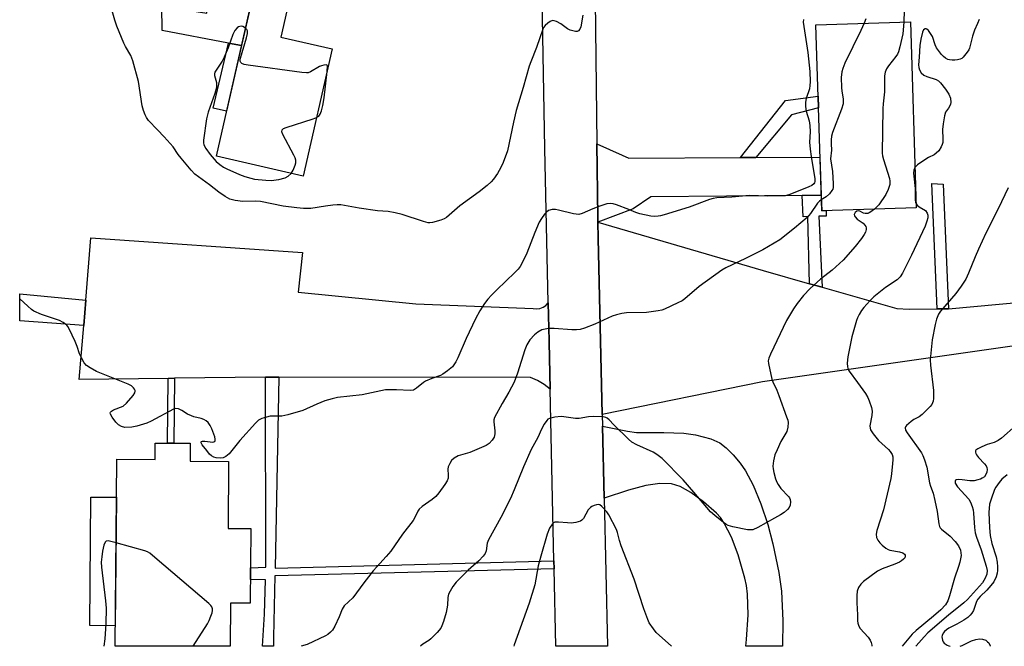
# Model space of a CAD drawing. Units: inches. Extents: x 1219770 to 1225770, y 557455 to 561455.
# Drawn here: x 1219770 to 1220080, y 557455 to 557652 of the extents above; entities that cross this region are included whole.
import ezdxf

# ---------------------------------------------------------------- set-up
doc = ezdxf.new("R2010")
doc.units = ezdxf.units.IN
doc.header["$MEASUREMENT"] = 0
for name, color, linetype in [('BLDG-Footprint', 5, 'Continuous'), ('CULTRL-Pad', 6, 'Continuous'), ('TRANS-Driveway', 251, 'Continuous'), ('TRANS-Non Street Sidewalk', 7, 'Continuous'), ('TRANS-Road', 130, 'Continuous'), ('Undefined', 1, 'Continuous')]:
    doc.layers.add(name, color=color, linetype=linetype)

msp = doc.modelspace()

# ---------------------------------------------------------------- linework, layer by layer
at = {"layer": 'BLDG-Footprint'}
for points, elevation in [([(1219874.66, 557686.68), (1219869.25, 557662.96), (1219856.83, 557665.79), (1219852.5, 557646.84), (1219868.69, 557643.15), (1219859.57, 557603.13), (1219832.25, 557609.36), (1219851.11, 557692.05)], 505.43), ([(1220052.3, 557593.17), (1220022.56, 557592.23), (1220020.7, 557650.72), (1220050.44, 557651.66)], 499.89), ([(1219824.01, 557519.13), (1219823.97, 557513.54), (1219836.11, 557513.44), (1219835.93, 557492.4), (1219843.12, 557492.34), (1219842.92, 557468.86), (1219836.7, 557468.91), (1219836.58, 557455.33), (1219800.43, 557455.34), (1219800.94, 557514.11), (1219812.98, 557514), (1219813.02, 557519.22), (1219816.86, 557519.19), (1219818.9, 557519.17)], 501.66)]:
    msp.add_lwpolyline(points, close=True, dxfattribs=dict(at, elevation=elevation))
at = {"layer": 'CULTRL-Pad'}
for points in [[(1219848.34, 557679.89), (1219840.19, 557644.19), (1219836.05, 557644.97), (1219815.22, 557648.89), (1219815.14, 557656.57), (1219829.27, 557654.38), (1219831.61, 557669.49), (1219817.49, 557671.68), (1219821.44, 557684.91), (1219822.18, 557684.77)], [(1219800.84, 557502.15), (1219800.49, 557461.74), (1219792.44, 557461.81), (1219792.79, 557502.22)]]:
    msp.add_lwpolyline(points, close=True, dxfattribs=at)
at = {"layer": 'TRANS-Driveway'}
for points in [[(1219997.06, 557608.96), (1220001.91, 557608.99), (1220022.02, 557609.11), (1220022.41, 557597.1), (1220016.46, 557597.04), (1219968.81, 557596.59), (1219963.32, 557592.88), (1219952.23, 557588.67), (1219952.19, 557590.28), (1219951.92, 557613.34), (1219959.82, 557609.71), (1219961.95, 557608.76)], [(1219954.2, 557501.85), (1219953.68, 557524.5), (1219961.47, 557522.93), (1219964.31, 557522.57), (1219972.9, 557522.52), (1219979.26, 557522.33), (1219982.9, 557521.84), (1219987.75, 557520.54), (1219990.54, 557519.3), (1219992.53, 557517.72), (1219994.76, 557515.5), (1219996.96, 557512.88), (1219998.61, 557510.51), (1220000.98, 557505.95), (1220003.41, 557500.08), (1220005.62, 557493.57), (1220007.23, 557487.49), (1220009.08, 557478.49), (1220009.95, 557472.64), (1220010.34, 557463.34), (1220010.23, 557455.32), (1219998.67, 557455.32), (1219998.97, 557457.47), (1219999.43, 557465.19), (1219999.24, 557471.7), (1219998.89, 557474.47), (1219998.41, 557476.76), (1219996.28, 557484.1), (1219994.19, 557489.66), (1219991.91, 557494.04), (1219990.7, 557495.76), (1219989.47, 557497.12), (1219985.36, 557500.76), (1219981.43, 557503.67), (1219978.03, 557505.57), (1219975.31, 557506.42), (1219971.63, 557506.49), (1219967.24, 557505.82), (1219961.84, 557504.39)]]:
    msp.add_lwpolyline(points, close=True, dxfattribs=at)
at = {"layer": 'TRANS-Non Street Sidewalk'}
for points in [[(1219840.19, 557644.19), (1219835.49, 557623.55), (1219831.3, 557624.5), (1219836.05, 557644.97)], [(1220001.91, 557608.99), (1219997.06, 557608.96), (1220011.23, 557626.95), (1220021.41, 557628.27), (1220021.53, 557624.66), (1220013.12, 557622.38)], [(1220062.44, 557561.45), (1220058.84, 557561.41), (1220057.16, 557600.87), (1220060.76, 557600.64)], [(1220022.69, 557568.18), (1220018.71, 557569.3), (1220018.22, 557590.49), (1220016.74, 557590.39), (1220016.46, 557597.04), (1220022.41, 557597.1), (1220022.56, 557592.23), (1220023.97, 557592.28), (1220023.95, 557590.56), (1220021.62, 557590.58)], [(1219791.2, 557564.18), (1219790.54, 557556.18), (1219770.43, 557557.69), (1219770.43, 557566.17)], [(1219817.06, 557539.54), (1219819.1, 557539.57), (1219818.9, 557519.17), (1219816.86, 557519.19)], [(1219938.35, 557482.19), (1219938.41, 557479.71), (1219850.64, 557477.42), (1219850.25, 557458.2), (1219850.2, 557455.33), (1219846.81, 557455.33), (1219847.35, 557465.39), (1219847.74, 557476.16), (1219842.98, 557476.29), (1219843.01, 557479.99), (1219847.76, 557480.18), (1219847.67, 557539.89), (1219851.93, 557539.94), (1219850.7, 557479.91)]]:
    msp.add_lwpolyline(points, close=True, dxfattribs=at)
at = {"layer": 'TRANS-Road'}
msp.add_lwpolyline([(1220093.47, 557551.24), (1220003.95, 557538.41), (1219953.6, 557528.21), (1219952.34, 557583.64), (1219952.23, 557588.67), (1220004.2, 557573.42), (1220018.71, 557569.3), (1220022.69, 557568.18), (1220046.14, 557561.52), (1220050.11, 557561.3), (1220058.84, 557561.41), (1220062.44, 557561.45), (1220086.32, 557563.62)], dxfattribs=at)
msp.add_lwpolyline([(1219936.58, 557563.28), (1219936.84, 557551.37), (1219936.85, 557550.91), (1219937.17, 557536.13), (1219935.27, 557537.61), (1219933.2, 557538.83), (1219930.99, 557539.8), (1219851.93, 557539.94), (1219847.67, 557539.89), (1219819.1, 557539.57), (1219817.06, 557539.54), (1219789.14, 557539.23), (1219790.54, 557556.18), (1219791.2, 557564.18), (1219792.82, 557583.78), (1219859.29, 557579.11), (1219858.02, 557566.66), (1219894.93, 557562.99), (1219931.84, 557561.57), (1219932.9, 557561.43), (1219933.96, 557561.54), (1219934.96, 557561.91), (1219935.86, 557562.5)], close=True, dxfattribs=at)
msp.add_polyline3d([(1219949.53, 557813.25, 0), (1219950.59, 557724.24, 0), (1219950.84, 557703.7, 0), (1219951.92, 557613.34, 0), (1219952.19, 557590.28, 0), (1219952.23, 557588.67, 0), (1219952.34, 557583.64, 0), (1219953.6, 557528.21, 0), (1219953.68, 557524.5, 0), (1219954.2, 557501.85, 0), (1219955.25, 557455.32, 0), (1219938.94, 557455.32, 0), (1219938.41, 557479.71, 0), (1219938.35, 557482.19, 0), (1219937.17, 557536.13, 0), (1219936.85, 557550.91, 0), (1219936.84, 557551.37, 0), (1219936.58, 557563.28, 0), (1219935.52, 557611.87, 0), (1219934.76, 557652.98, 0), (1219934.17, 557685.02, 0), (1219933.14, 557740.98, 0), (1219931.93, 557806.54, 0)], dxfattribs=at)
at = {"layer": 'Undefined'}
for points, elevation in [([(1219947.49, 557653.79), (1219946.87, 557650.03), (1219946.57, 557649.3), (1219946.11, 557648.79), (1219945.69, 557648.63), (1219945.17, 557648.62), (1219944.33, 557648.78), (1219943.48, 557649.05), (1219942.7, 557649.45), (1219940.55, 557651.03), (1219939.23, 557651.72), (1219938.44, 557652), (1219937.93, 557652.03), (1219937.2, 557651.76), (1219936.51, 557651.27), (1219935.64, 557650.5), (1219935.1, 557649.83), (1219934.87, 557649.36), (1219932.94, 557643.61), (1219931.08, 557639.12), (1219930.6, 557637.74), (1219928.75, 557631.01), (1219926.55, 557623.75), (1219925.67, 557620.12), (1219923.76, 557611.14), (1219922.47, 557607.39), (1219921.74, 557605.8), (1219920.67, 557603.99), (1219919.36, 557602.16), (1219918.61, 557601.32), (1219917.35, 557600.17), (1219914.92, 557598.16), (1219908.83, 557593.78), (1219904.6, 557590.16), (1219903.92, 557589.7), (1219902.84, 557589.27), (1219900.26, 557588.6), (1219899.4, 557588.48), (1219898.83, 557588.5), (1219897.43, 557588.84), (1219890.72, 557591.04), (1219888.48, 557591.58), (1219886.22, 557591.99), (1219882.91, 557592.25), (1219877.17, 557593.04), (1219871.38, 557594.07), (1219870.28, 557594.11), (1219868.83, 557594), (1219866.53, 557593.73), (1219861.98, 557593.01), (1219859.63, 557592.94), (1219857.6, 557593.13), (1219853.28, 557593.72), (1219846.14, 557595.19), (1219844.68, 557595.26), (1219840.57, 557595.19), (1219838.21, 557595.47), (1219836.5, 557595.9), (1219834.98, 557596.75), (1219833.05, 557598.08), (1219830.14, 557600.44), (1219825.54, 557603.76), (1219824.31, 557604.96), (1219821.17, 557608.74), (1219820.3, 557609.89), (1219818.68, 557612.31), (1219815.87, 557615.48), (1219813.73, 557617.64), (1219810.97, 557620.67), (1219810.33, 557621.56), (1219809.88, 557622.42), (1219809.35, 557623.79), (1219808.91, 557625.2), (1219807.77, 557632.86), (1219805.99, 557639.41), (1219805.34, 557641.05), (1219803.69, 557643.88), (1219803.16, 557644.92), (1219800.96, 557650.26), (1219800.31, 557652.2), (1219798.3, 557659.29)], 504), ([(1220048.49, 557655.2), (1220048.36, 557651.59)], 498), ([(1220016.8, 557652.42), (1220016.78, 557651.57), (1220018.17, 557642.01), (1220018.82, 557636.06), (1220018.92, 557632.79), (1220018.86, 557631.67), (1220018.7, 557630.59), (1220017.64, 557627.52), (1220017.5, 557626.4), (1220017.46, 557624.98), (1220017.66, 557623.61), (1220018.58, 557620.48), (1220018.83, 557619.1), (1220018.94, 557617.06), (1220018.78, 557613.79), (1220018.91, 557611.63), (1220019.21, 557609.35), (1220020.43, 557602.25), (1220020.42, 557601.46), (1220020.3, 557601.03), (1220020.08, 557600.7), (1220019.51, 557600.24), (1220018.48, 557599.75), (1220012.6, 557597.35), (1220011.1, 557596.95), (1220005.52, 557596.84), (1219999.83, 557597.06), (1219994.31, 557596.53), (1219989.61, 557596.29), (1219988.42, 557596.15), (1219987.29, 557595.81), (1219980.91, 557593.33), (1219973.07, 557590.93), (1219971.94, 557590.63), (1219971.11, 557590.51), (1219970.02, 557590.47), (1219968.88, 557590.55), (1219965.36, 557591.25), (1219964.09, 557591.67), (1219961.96, 557592.6), (1219958.1, 557594.08), (1219957, 557594.44), (1219956.17, 557594.57), (1219955.05, 557594.4), (1219952.52, 557593.58), (1219950.57, 557592.86), (1219947.29, 557591.42), (1219946.18, 557591.12), (1219945.35, 557591.14), (1219944.52, 557591.29), (1219939.86, 557592.45), (1219938.83, 557592.64), (1219937.78, 557592.62), (1219936.7, 557592.29), (1219936, 557591.83), (1219935.44, 557591.22), (1219934.44, 557589.83), (1219933.76, 557588.61), (1219932.36, 557585.44), (1219929.89, 557578.89), (1219928.63, 557576.28), (1219927.79, 557574.76), (1219927.14, 557573.89), (1219926.14, 557572.84), (1219920.42, 557567.39), (1219918.8, 557565.76), (1219917.65, 557564.48), (1219916.58, 557563.04), (1219915.09, 557560.81), (1219913.73, 557558.3), (1219910.81, 557552.05), (1219908.18, 557546.05), (1219907.53, 557544.74), (1219906.47, 557543.21), (1219904.89, 557541.87), (1219903.44, 557540.84), (1219902.68, 557540.41), (1219900.03, 557539.55), (1219898, 557538.64), (1219897.33, 557538.2), (1219895.2, 557536.42), (1219894.22, 557535.89), (1219893.16, 557535.77), (1219888.9, 557535.97), (1219885.4, 557535.93), (1219878.13, 557534.35), (1219870.32, 557533.52), (1219868.62, 557533.11), (1219866.38, 557532.45), (1219863.8, 557531.41), (1219859.45, 557529.46), (1219854.77, 557528.06), (1219852.82, 557527.63), (1219849.99, 557527.69), (1219849.13, 557527.63), (1219847.98, 557527.39), (1219846.56, 557526.96), (1219845.55, 557526.43), (1219844.52, 557525.44), (1219839.67, 557520.02), (1219836.28, 557515.84), (1219835.25, 557514.98), (1219834.39, 557514.57), (1219833.6, 557514.48), (1219832.23, 557514.61), (1219831.44, 557514.79), (1219830.73, 557515.15), (1219830.13, 557515.72), (1219829.21, 557516.84), (1219827.82, 557518.67), (1219827.48, 557519.29), (1219827.46, 557519.61), (1219827.55, 557519.72), (1219827.88, 557519.85), (1219828.62, 557519.84), (1219831.12, 557519.54), (1219831.74, 557519.7), (1219831.93, 557520.02), (1219831.92, 557520.45), (1219831.74, 557521.22), (1219830.86, 557523.7), (1219830.36, 557524.75), (1219829.67, 557525.63), (1219829.06, 557526.2), (1219828.36, 557526.64), (1219827.52, 557526.9), (1219825.19, 557527.44), (1219824.41, 557527.72), (1219823.23, 557528.32), (1219821.43, 557529.5), (1219820.36, 557529.95), (1219819.54, 557530.07), (1219818.75, 557529.86), (1219811.77, 557526.05), (1219810.4, 557525.5), (1219807.29, 557524.5), (1219805.64, 557524.21), (1219803.53, 557524.06), (1219802.46, 557524.39), (1219801.45, 557524.97), (1219800.65, 557525.77), (1219799.48, 557527.4), (1219799, 557528.32), (1219798.92, 557528.74), (1219798.98, 557528.96), (1219799.27, 557529.29), (1219799.96, 557529.68), (1219802.93, 557530.82), (1219803.98, 557531.72), (1219806.05, 557534.15), (1219806.62, 557535.04), (1219806.73, 557535.48), (1219806.7, 557535.71), (1219806.5, 557536.17), (1219806.19, 557536.61), (1219805.57, 557537.19), (1219804.58, 557537.74), (1219794.61, 557541.67), (1219792.62, 557542.82), (1219791.45, 557543.64), (1219790.7, 557544.46), (1219789.86, 557545.96), (1219789.27, 557547.27), (1219788.5, 557549.6), (1219787.83, 557551.19), (1219786, 557555.11), (1219785.57, 557555.84), (1219785.21, 557556.25), (1219784.14, 557557.08), (1219782.91, 557557.74), (1219777.25, 557559.58), (1219774.83, 557560.72), (1219774.11, 557561.23), (1219772.98, 557562.21), (1219770.43, 557564.57)], 502), ([(1220035.89, 557651.2), (1220034.88, 557648.91), (1220029.88, 557638.6), (1220029.21, 557636.99), (1220028.87, 557635.89), (1220028.71, 557634.17), (1220028.75, 557630.96), (1220028.88, 557629.83), (1220029.36, 557627.47), (1220029.29, 557625.88), (1220028.81, 557624.23), (1220025.97, 557616.83), (1220025.67, 557615.7), (1220025.53, 557614.52), (1220025.51, 557613.34), (1220025.64, 557611.26), (1220025.36, 557608.58), (1220025.93, 557604.57), (1220026.17, 557600.75), (1220026.14, 557599.61), (1220026.03, 557599.07), (1220025.8, 557598.6), (1220024.97, 557597.54), (1220023.95, 557596.61), (1220022.45, 557595.71)], 500), ([(1220036.44, 557652.59), (1220035.89, 557651.2)], 500), ([(1220048.36, 557651.59), (1220048.07, 557647.9), (1220047.16, 557643.81), (1220046.72, 557642.24), (1220046.39, 557641.47), (1220045.92, 557640.75), (1220043.57, 557637.8), (1220042.92, 557636.86), (1220042.48, 557635.8), (1220042.28, 557634.66), (1220042.35, 557629.61), (1220041.84, 557625.84), (1220041.75, 557624.36), (1220041.61, 557610.38), (1220041.72, 557609.51), (1220042.02, 557608.36), (1220043.9, 557602.38), (1220044.02, 557601.57), (1220043.95, 557600.55), (1220043.48, 557598.92), (1220042.71, 557597.34), (1220040.51, 557594.16), (1220039.94, 557593.5), (1220039.14, 557592.75)], 498), ([(1220072.04, 557652.35), (1220071.58, 557651.08), (1220070.65, 557649.02), (1220070, 557647.19), (1220069.06, 557643.32), (1220068.83, 557642.8), (1220068.35, 557642.07), (1220067.02, 557640.5), (1220066.59, 557640.14), (1220066.11, 557639.89), (1220065.31, 557639.7), (1220064.46, 557639.61), (1220063.6, 557639.59), (1220062.77, 557639.69), (1220062.26, 557639.85), (1220061.54, 557640.22), (1220060.88, 557640.71), (1220060.28, 557641.34), (1220058.7, 557643.42), (1220058.23, 557644.42), (1220057.37, 557647.02), (1220056.82, 557648.01), (1220056.18, 557648.9), (1220055.65, 557649.36), (1220055.46, 557649.43), (1220055.1, 557649.4), (1220054.62, 557649.08), (1220054.26, 557648.41), (1220053.69, 557646.17), (1220053.37, 557644.19), (1220053.26, 557640.57), (1220053.03, 557638.12), (1220053.1, 557637.3), (1220053.34, 557636.54), (1220053.86, 557635.64), (1220054.63, 557634.91), (1220055.63, 557634.42), (1220058.54, 557633.56), (1220059.25, 557633.11), (1220059.89, 557632.51), (1220061.49, 557630.5), (1220062.56, 557628.86), (1220063.05, 557627.63), (1220063.2, 557626.32), (1220063.1, 557625.8), (1220062.9, 557625.28), (1220062.47, 557624.53), (1220061.51, 557623.2), (1220061.15, 557622.14), (1220060.72, 557619.53), (1220060.51, 557617.78), (1220060.64, 557614.8), (1220060.6, 557613.67), (1220060.49, 557613.13), (1220060.16, 557612.35), (1220059.37, 557611.14), (1220058.6, 557610.33), (1220057.94, 557609.88), (1220056.17, 557608.96), (1220054.08, 557607.68), (1220052.66, 557606.67), (1220051.89, 557605.9)], 496), ([(1219841.44, 557649.64), (1219840.6, 557650.17), (1219840.12, 557650.26), (1219839.65, 557650.21), (1219839.2, 557650.05), (1219838.78, 557649.77), (1219838.06, 557648.95), (1219837.39, 557647.67), (1219835.94, 557643.42), (1219834.71, 557640.51), (1219834.04, 557639.23), (1219832.37, 557636.8), (1219831.82, 557635.8), (1219831.67, 557635.27), (1219831.64, 557634.74), (1219832.26, 557632.6), (1219832.34, 557631.83), (1219832.29, 557631.03), (1219831.76, 557629.09), (1219829.69, 557623.27), (1219829.13, 557621.15), (1219828.23, 557614.46), (1219828.2, 557613.62), (1219828.33, 557612.96), (1219828.97, 557611.77), (1219830.28, 557609.95), (1219832.23, 557607.78), (1219833.32, 557606.81), (1219834.53, 557605.98), (1219835.55, 557605.43), (1219839.52, 557603.66), (1219841.16, 557603.04), (1219843.14, 557602.47), (1219844.29, 557602.22), (1219847.77, 557601.82), (1219849.51, 557601.75), (1219851.87, 557602.1), (1219853.9, 557602.58), (1219854.86, 557603.1), (1219855.77, 557604)], 504), ([(1219867.08, 557636.07), (1219867.15, 557637.97), (1219866.75, 557638.11), (1219866.02, 557638.07), (1219865.32, 557637.86), (1219864.68, 557637.57), (1219861.9, 557635.9), (1219861.11, 557635.61), (1219860.55, 557635.56), (1219859.09, 557635.68), (1219842.21, 557638.04), (1219841.05, 557638.24), (1219840.3, 557638.51), (1219839.97, 557638.82), (1219839.79, 557639.23), (1219839.74, 557639.72), (1219839.81, 557640.27), (1219841.74, 557646.58), (1219842.08, 557648), (1219842.06, 557648.78), (1219841.83, 557649.22), (1219841.44, 557649.64)], 504), ([(1219863.76, 557621.52), (1219864.44, 557621.97), (1219864.87, 557622.61), (1219865.28, 557623.65), (1219865.72, 557625.3), (1219866.14, 557627.73), (1219867.08, 557636.07)], 504), ([(1219855.77, 557604), (1219856.38, 557604.98), (1219857.05, 557606.55), (1219857.28, 557607.34), (1219857.29, 557608.13), (1219857.02, 557608.92), (1219856.64, 557609.71), (1219853.14, 557616.27), (1219852.87, 557617.03), (1219852.9, 557617.65), (1219853.41, 557618.09), (1219854.16, 557618.41), (1219862.68, 557621.11), (1219863.76, 557621.52)], 504), ([(1220051.89, 557605.9), (1220051.49, 557605.01), (1220051.41, 557604.02), (1220051.91, 557599.27), (1220051.9, 557595.69), (1220052.04, 557594.91), (1220052.26, 557594.45)], 496), ([(1220022.45, 557595.71), (1220021.85, 557595.27), (1220021.28, 557594.65), (1220019.04, 557591.34), (1220018.02, 557590.16), (1220013.99, 557586.78), (1220009.38, 557583.12), (1220007.64, 557582.02), (1220004.03, 557579.97), (1219998.64, 557577.27), (1219992.43, 557574.32), (1219991.12, 557573.61), (1219984.02, 557568.46), (1219979.59, 557564.59), (1219978.69, 557563.97), (1219977.39, 557563.29), (1219973.11, 557561.33), (1219972.29, 557561.02), (1219971.18, 557560.77), (1219967.48, 557560.24), (1219961.24, 557560.16), (1219959.78, 557559.93), (1219958.04, 557559.55), (1219956.65, 557559.06), (1219951.25, 557556.56), (1219947.99, 557555.31), (1219946.6, 557554.9), (1219945.47, 557554.77), (1219944.03, 557554.76), (1219938.44, 557555.23), (1219936.71, 557555.23), (1219935.61, 557555.06), (1219934.55, 557554.76), (1219933.36, 557554.1), (1219932.27, 557553.27), (1219930.79, 557551.64), (1219929.82, 557550.06), (1219929.2, 557548.48), (1219926.94, 557541.15), (1219925.85, 557538.32), (1219924.25, 557535.26), (1219922.06, 557531.67), (1219919.75, 557527.27), (1219919.51, 557526.47), (1219919.47, 557525.91), (1219919.78, 557523.02), (1219919.78, 557522.16), (1219919.55, 557521.08), (1219919, 557520.1), (1219918, 557519.05), (1219917.03, 557518.44), (1219911.98, 557516.28), (1219908.27, 557515.15), (1219907.05, 557514.47), (1219906.23, 557513.75), (1219905.62, 557512.8), (1219905.17, 557511.77), (1219905.03, 557510.99), (1219905.16, 557509.16), (1219905.1, 557508.14), (1219904.83, 557507.38), (1219904.06, 557506.16), (1219902.16, 557503.54), (1219901.22, 557502.43), (1219900.08, 557501.51), (1219896.93, 557499.31), (1219895.98, 557498.44), (1219895.55, 557497.76), (1219894.6, 557495.62), (1219894.16, 557494.89), (1219890.73, 557490.58), (1219887.09, 557485.25), (1219885.63, 557483.52), (1219882.69, 557480.34), (1219881.54, 557478.99), (1219878.58, 557475.27), (1219875.2, 557470.59), (1219872.42, 557467.99), (1219871.82, 557467), (1219870.87, 557464.59), (1219869.46, 557461.68), (1219868.74, 557460.42), (1219868.19, 557459.76), (1219867.31, 557459), (1219866.59, 557458.56), (1219860.84, 557455.86), (1219858.94, 557455.33)], 500), ([(1220039.14, 557592.75), (1220037.99, 557591.86), (1220037.52, 557591.59), (1220037.02, 557591.43), (1220036.22, 557591.39), (1220035.7, 557591.5), (1220034.54, 557592.09), (1220034.15, 557592.2), (1220033.58, 557592.13), (1220033.07, 557591.73), (1220032.8, 557591.1), (1220032.85, 557590.68), (1220033.05, 557590.31), (1220033.77, 557589.63), (1220035.6, 557588.39), (1220036.14, 557587.77), (1220036.4, 557587.31), (1220036.54, 557586.83), (1220036.53, 557586.32), (1220036.31, 557585.55), (1220035.96, 557584.79), (1220035.12, 557583.57), (1220033.07, 557581), (1220029.29, 557576.76), (1220025.86, 557573.62), (1220022.23, 557570.72), (1220018.93, 557567.81), (1220016.84, 557565.61), (1220014.81, 557563.12), (1220013.66, 557561.45), (1220011.49, 557557.78), (1220006.44, 557547.2), (1220005.9, 557545.87), (1220005.76, 557545.05), (1220005.84, 557544.19), (1220006.93, 557539.31), (1220007.21, 557538.48), (1220008.44, 557535.85), (1220009.11, 557534.19), (1220011.53, 557527.51), (1220011.87, 557526.45), (1220012.02, 557525.64), (1220011.96, 557524.22), (1220011.61, 557522.84), (1220009.76, 557519.69), (1220008.53, 557517.07), (1220007.88, 557515.47), (1220007.4, 557513.58), (1220007.24, 557511.98), (1220007.28, 557511.16), (1220007.49, 557510), (1220008.02, 557507.99), (1220008.43, 557506.89), (1220008.87, 557506.14), (1220009.74, 557504.96), (1220012.1, 557502.44), (1220012.42, 557501.99), (1220012.62, 557501.51), (1220012.74, 557500.73), (1220012.67, 557499.68), (1220012.39, 557498.97), (1220011.86, 557498.34), (1220010.77, 557497.41), (1220009.61, 557496.61), (1220007.68, 557495.6), (1220002.53, 557492.65), (1220000.96, 557491.96), (1220000.12, 557491.88), (1219999.26, 557491.97), (1219994.59, 557492.92), (1219993.17, 557493.3), (1219992.41, 557493.69), (1219991.7, 557494.19), (1219988.96, 557496.39), (1219987.66, 557497.56), (1219982.4, 557503.74), (1219978.97, 557507.6), (1219972.36, 557514.31), (1219970.77, 557515.6), (1219969.56, 557516.4), (1219964.46, 557518.61), (1219962.88, 557519.51), (1219961.79, 557520.45), (1219957.2, 557524.98), (1219955.8, 557526.47), (1219955.15, 557527.02), (1219954.66, 557527.25), (1219953.86, 557527.41), (1219950.69, 557527.53), (1219949.25, 557527.43), (1219946.36, 557526.95), (1219945.21, 557526.9), (1219941.5, 557527.51), (1219940.64, 557527.59), (1219938.64, 557527.36), (1219936.99, 557526.94), (1219936.51, 557526.7), (1219936.11, 557526.33), (1219935.29, 557525.14), (1219934.44, 557523.59), (1219933.3, 557520.92), (1219931.2, 557517.18), (1219928.81, 557511.75), (1219925.92, 557504.5), (1219924.73, 557501.74), (1219921.7, 557495.77), (1219917.8, 557488.83), (1219917.44, 557487.74), (1219917.03, 557485.28), (1219916.75, 557484.54), (1219916.11, 557483.66), (1219914.78, 557482.22), (1219911.42, 557479.3), (1219908.91, 557476.77), (1219907.69, 557475.47), (1219906.65, 557474.11), (1219905.72, 557472.69), (1219905.24, 557471.7), (1219905.05, 557470.61), (1219904.95, 557468.26), (1219904.48, 557465.95), (1219903.71, 557463.11), (1219903.18, 557461.75), (1219902.78, 557460.97), (1219901.72, 557459.65), (1219899.71, 557457.62), (1219899.05, 557457.11), (1219897.21, 557455.98), (1219896.58, 557455.44), (1219896.47, 557455.33)], 498), ([(1219800.71, 557487.85), (1219798.26, 557488.46), (1219797.59, 557488.37), (1219797.3, 557488.08), (1219796.92, 557487.16), (1219796.47, 557485.25), (1219796.2, 557483.47), (1219796.07, 557481.72), (1219796.16, 557480.18), (1219797.41, 557469.59), (1219797.59, 557467.28), (1219797.5, 557462.4), (1219797.22, 557457.65), (1219796.93, 557455.34)], 500), ([(1219824.96, 557455.33), (1219829.46, 557462.42), (1219830.02, 557463.45), (1219830.57, 557464.76), (1219830.93, 557465.82), (1219831.08, 557466.61), (1219831.05, 557467.1), (1219830.79, 557467.75), (1219830.49, 557468.18), (1219829.89, 557468.8), (1219812.95, 557483.28), (1219811.34, 557484.58), (1219810.58, 557485.01), (1219809.75, 557485.32), (1219800.71, 557487.85)], 500)]:
    msp.add_lwpolyline(points, dxfattribs=dict(at, elevation=elevation))
for points in [[(1220081.19, 557599.49, 494), (1220078.08, 557592.85, 494), (1220074.2, 557585.17, 494), (1220071.87, 557580.16, 494), (1220070.79, 557577.78, 494), (1220068.76, 557572.63, 494), (1220067.91, 557570.75, 494), (1220066.44, 557568.5, 494), (1220064.7, 557566.21, 494), (1220059.88, 557560.66, 494), (1220059.31, 557559.7, 494), (1220058.67, 557558.15, 494), (1220058.24, 557556.49, 494), (1220057.31, 557551.7, 494), (1220056.66, 557545.42, 494), (1220056.74, 557543.69, 494), (1220057.72, 557535.76, 494), (1220057.68, 557533.17, 494), (1220057.57, 557532.34, 494), (1220057.41, 557531.83, 494), (1220057.16, 557531.35, 494), (1220056.62, 557530.68, 494), (1220054.14, 557528.18, 494), (1220053.23, 557527.47, 494), (1220051.57, 557526.64, 494), (1220050.65, 557526.01, 494), (1220049.21, 557524.74, 494), (1220048.92, 557524.35, 494), (1220048.76, 557523.95, 494), (1220048.9, 557523.29, 494), (1220049.44, 557522.38, 494), (1220053.96, 557516.09, 494), (1220054.38, 557515.33, 494), (1220054.91, 557513.95, 494), (1220055.59, 557511.67, 494), (1220056.41, 557506.72, 494), (1220056.74, 557505.63, 494), (1220057.57, 557503.42, 494), (1220058.14, 557501.14, 494), (1220058.87, 557497.69, 494), (1220059.36, 557493.79, 494), (1220059.58, 557492.94, 494), (1220059.83, 557492.52, 494), (1220060.2, 557492.11, 494), (1220062.92, 557489.89, 494), (1220064.58, 557488.27, 494), (1220065.6, 557486.88, 494), (1220066.18, 557485.58, 494), (1220066.34, 557484.71, 494), (1220066.38, 557483.83, 494), (1220066.03, 557481.81, 494), (1220065.62, 557480.39, 494), (1220064.37, 557476.77, 494), (1220062.76, 557471.18, 494), (1220062.22, 557469.57, 494), (1220061.53, 557468.4, 494), (1220060.05, 557466.81, 494), (1220057.71, 557464.78, 494), (1220052.26, 557460.3, 494), (1220050.98, 557459.11, 494), (1220047.86, 557455.31, 494)], [(1220052.26, 557594.45, 496), (1220052.59, 557594.05, 496), (1220053.21, 557593.52, 496), (1220055.22, 557592.29, 496), (1220055.77, 557591.52, 496), (1220055.96, 557590.83, 496), (1220055.91, 557590.05, 496), (1220055.64, 557588.97, 496), (1220055.06, 557587.37, 496), (1220050.78, 557578.32, 496), (1220047.93, 557572.66, 496), (1220047.2, 557571.46, 496), (1220046.27, 557570.52, 496), (1220042.61, 557568.11, 496), (1220038.94, 557565.21, 496), (1220037.7, 557563.96, 496), (1220035.78, 557561.78, 496), (1220035.09, 557560.85, 496), (1220034.31, 557559.6, 496), (1220033.78, 557558.56, 496), (1220033.48, 557557.74, 496), (1220032.09, 557552.66, 496), (1220030.81, 557546.31, 496), (1220030.53, 557544.29, 496), (1220030.65, 557543.15, 496), (1220030.91, 557542.33, 496), (1220031.16, 557541.81, 496), (1220033.83, 557538.29, 496), (1220036.34, 557534.79, 496), (1220037.09, 557533.58, 496), (1220037.53, 557532.53, 496), (1220038.22, 557530.34, 496), (1220038.42, 557529.23, 496), (1220038.32, 557527.87, 496), (1220037.73, 557524.66, 496), (1220037.76, 557523.85, 496), (1220037.95, 557523.33, 496), (1220038.75, 557522.11, 496), (1220040.43, 557520, 496), (1220043.53, 557517.15, 496), (1220044.13, 557516.51, 496), (1220044.69, 557515.6, 496), (1220044.91, 557514.83, 496), (1220044.94, 557513.97, 496), (1220044.85, 557512.79, 496), (1220044.49, 557509.53, 496), (1220044.25, 557508.08, 496), (1220042.04, 557498.17, 496), (1220039.88, 557491.75, 496), (1220039.7, 557490.62, 496), (1220039.82, 557489.56, 496), (1220040.26, 557488.63, 496), (1220040.85, 557487.82, 496), (1220041.56, 557487.1, 496), (1220042.7, 557486.21, 496), (1220043.43, 557485.78, 496), (1220043.95, 557485.57, 496), (1220047.03, 557485.06, 496), (1220048.08, 557484.75, 496), (1220048.59, 557484.33, 496), (1220048.78, 557483.97, 496), (1220048.83, 557483.6, 496), (1220048.66, 557483.17, 496), (1220048.33, 557482.76, 496), (1220047.7, 557482.19, 496), (1220047, 557481.72, 496), (1220045.56, 557481.1, 496), (1220041.61, 557479.71, 496), (1220040.12, 557478.92, 496), (1220035.66, 557475.66, 496), (1220034.86, 557474.89, 496), (1220034.11, 557473.83, 496), (1220033.72, 557472.69, 496), (1220033.61, 557471.27, 496), (1220033.62, 557468.96, 496), (1220033.82, 557465.19, 496), (1220033.8, 557463.32, 496), (1220033.88, 557462.57, 496), (1220034.19, 557461.62, 496), (1220034.61, 557460.93, 496), (1220037.19, 557458.15, 496), (1220037.84, 557457.22, 496), (1220038.14, 557456.48, 496), (1220038.31, 557455.71, 496), (1220038.31, 557455.31, 496)], [(1220083.64, 557524.75, 492), (1220079.09, 557520.8, 492), (1220078.04, 557519.99, 492), (1220076.84, 557519.41, 492), (1220074.64, 557518.73, 492), (1220072.96, 557518.06, 492), (1220071.64, 557517.42, 492), (1220071.04, 557516.96, 492), (1220070.92, 557516.78, 492), (1220070.87, 557516.39, 492), (1220070.98, 557515.97, 492), (1220071.21, 557515.53, 492), (1220071.86, 557514.68, 492), (1220073.78, 557512.66, 492), (1220074.26, 557512.02, 492), (1220074.49, 557511.56, 492), (1220074.62, 557510.85, 492), (1220074.5, 557510.05, 492), (1220074.21, 557509.29, 492), (1220073.71, 557508.64, 492), (1220073.03, 557508.13, 492), (1220072.49, 557507.89, 492), (1220071.64, 557507.61, 492), (1220070.46, 557507.36, 492), (1220069.1, 557507.31, 492), (1220066.69, 557507.64, 492), (1220065.55, 557507.72, 492), (1220064.83, 557507.61, 492), (1220064.66, 557507.52, 492), (1220064.48, 557507.23, 492), (1220064.57, 557506.64, 492), (1220065.3, 557505.5, 492), (1220068.86, 557501.56, 492), (1220069.38, 557500.59, 492), (1220069.91, 557499.3, 492), (1220070.19, 557498.25, 492), (1220070.34, 557497.21, 492), (1220070.61, 557492.62, 492), (1220070.84, 557491.03, 492), (1220071.22, 557489.64, 492), (1220072.7, 557485.6, 492), (1220074.26, 557480.48, 492), (1220074.55, 557479.1, 492), (1220074.47, 557478.03, 492), (1220073.96, 557476.77, 492), (1220073.09, 557475.3, 492), (1220068.44, 557470.03, 492), (1220067.28, 557468.94, 492), (1220062.39, 557465.06, 492), (1220055.97, 557459.53, 492), (1220054.76, 557458.28, 492), (1220052.23, 557455.44, 492), (1220052.13, 557455.31, 492)], [(1220080.86, 557509.25, 490), (1220079.19, 557507.83, 490), (1220078.31, 557506.81, 490), (1220077.32, 557505.34, 490), (1220076.9, 557504.58, 490), (1220075.8, 557501.62, 490), (1220075.36, 557499.96, 490), (1220075.14, 557497.33, 490), (1220075.33, 557492.51, 490), (1220075.56, 557490.19, 490), (1220076.09, 557487.67, 490), (1220077.43, 557483.43, 490), (1220077.74, 557481.78, 490), (1220077.85, 557480.32, 490), (1220077.85, 557479.15, 490), (1220077.71, 557478.28, 490), (1220077.39, 557477.16, 490), (1220076.65, 557475.63, 490), (1220075.79, 557474.47, 490), (1220074.45, 557472.94, 490), (1220072.38, 557471, 490), (1220071.64, 557470.15, 490), (1220071.22, 557469.37, 490), (1220070.24, 557466.56, 490), (1220069.76, 557465.7, 490), (1220069.26, 557465.08, 490), (1220068.46, 557464.36, 490), (1220067.26, 557463.57, 490), (1220065.02, 557462.25, 490), (1220062.5, 557460.97, 490), (1220061.8, 557460.51, 490), (1220061.19, 557459.98, 490), (1220060.73, 557459.39, 490), (1220060.45, 557458.74, 490), (1220060.38, 557458.24, 490), (1220060.52, 557457.22, 490), (1220060.72, 557456.75, 490), (1220061.06, 557456.31, 490), (1220061.98, 557455.63, 490), (1220062.5, 557455.41, 490), (1220062.94, 557455.31, 490)], [(1219975.38, 557455.32, 496), (1219970.57, 557459.64, 496), (1219969.67, 557460.79, 496), (1219968.37, 557462.73, 496), (1219967.88, 557463.79, 496), (1219966.67, 557467.12, 496), (1219963.57, 557476.46, 496), (1219959.49, 557486.94, 496), (1219958.96, 557488.56, 496), (1219958.34, 557491.13, 496), (1219958.04, 557492, 496), (1219955.63, 557496.63, 496), (1219955.01, 557497.59, 496), (1219953.44, 557499.3, 496), (1219952.78, 557499.75, 496), (1219952.31, 557499.86, 496), (1219951.81, 557499.83, 496), (1219951.05, 557499.62, 496), (1219950.32, 557499.3, 496), (1219949.88, 557499, 496), (1219949.19, 557498.18, 496), (1219947.68, 557495.53, 496), (1219947.16, 557494.95, 496), (1219946.69, 557494.67, 496), (1219945.3, 557494.25, 496), (1219943.84, 557494.03, 496), (1219942.68, 557494.08, 496), (1219939.79, 557494.39, 496), (1219938.72, 557494.32, 496), (1219938.29, 557494.12, 496), (1219937.93, 557493.78, 496), (1219937.04, 557492.42, 496), (1219936.29, 557490.58, 496), (1219934.22, 557483.67, 496), (1219933.47, 557480.58, 496), (1219932.33, 557474.61, 496), (1219930.64, 557468.89, 496), (1219925.93, 557455.77, 496), (1219925.74, 557455.33, 496)], [(1220066.07, 557455.31, 490), (1220066.72, 557455.56, 490), (1220069.65, 557457.04, 490), (1220071.02, 557457.44, 490), (1220072.14, 557457.61, 490), (1220073.17, 557457.53, 490), (1220074.13, 557457.2, 490), (1220074.73, 557456.74, 490), (1220075.07, 557456.36, 490), (1220075.57, 557455.43, 490), (1220075.61, 557455.31, 490)]]:
    msp.add_polyline3d(points, dxfattribs=at)

doc.saveas('drawing.dxf')
